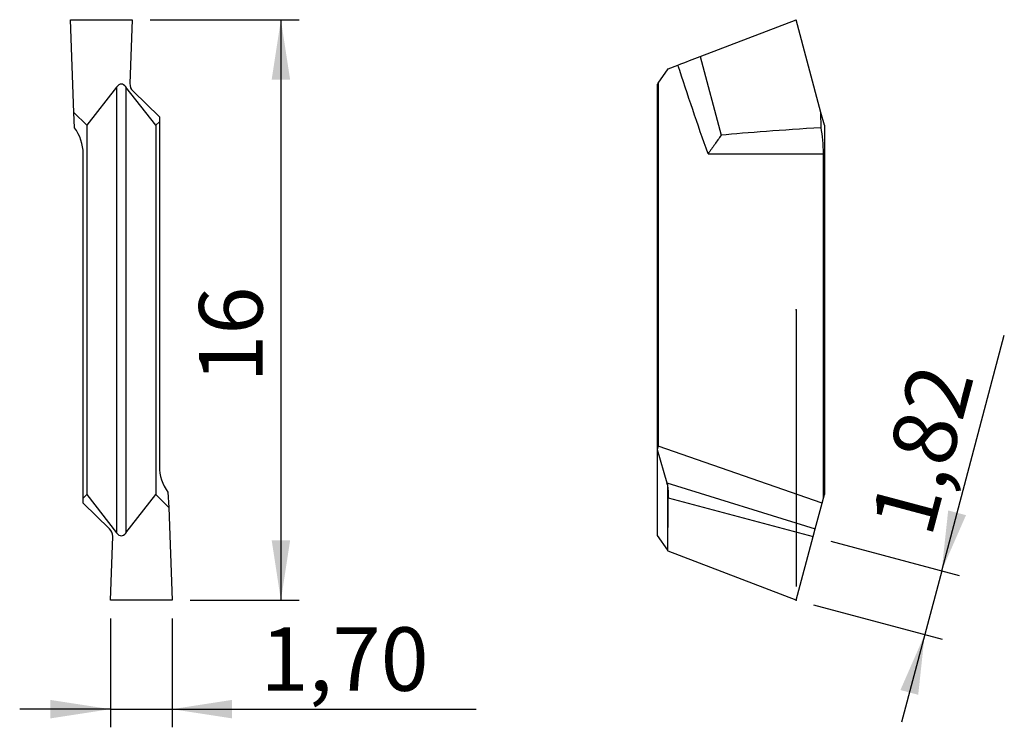
# Model space of a CAD drawing. Units: millimetres. Extents: x 116.7 to 171, y 107.7 to 146.7.
import ezdxf

# ---------------------------------------------------------------- set-up
doc = ezdxf.new("R2010")
doc.units = ezdxf.units.MM
doc.header["$PDSIZE"] = -1
doc.linetypes.add('SLD-Durchgehend', pattern=[0])
doc.linetypes.add('SLD-Punktstrich', pattern=[19.05, 15.24, -1.27, 1.27, -1.27])
doc.layers.add('1', color=4, linetype='Continuous')
doc.layers.add('2', color=7, linetype='SLD-Durchgehend')
doc.styles.add('SLDTEXTSTYLE0', font='TXT', dxfattribs={"width": 0.75})
doc.dimstyles.new('SLDDIMSTYLE0', dxfattribs={"dimtxt": 3.5, "dimasz": 3.302, "dimexe": 0, "dimexo": 0.0625, "dimgap": 0.875, "dimtad": 1, "dimlfac": 0.5, "dimrnd": 1e-09, "dimzin": 12, "dimdsep": 46, "dimtxsty": 'SLDTEXTSTYLE0', "dimsah": 1, "dimcen": 0.09, "dimadec": 0, "dimazin": 3, "dimtfac": 1, "dimtmove": 0, "dimatfit": 0, "dimfxl": 1, "dimfrac": 2, "dimtolj": 1, "dimtzin": 12, "dimarcsym": 0})
doc.dimstyles.new('SLDDIMSTYLE1', dxfattribs={"dimtxt": 3.5, "dimasz": 3.302, "dimexe": 0, "dimexo": 0.0625, "dimgap": 0.875, "dimtad": 1, "dimlfac": 0.5, "dimrnd": 1e-09, "dimzin": 12, "dimdsep": 46, "dimtxsty": 'SLDTEXTSTYLE0', "dimsah": 1, "dimcen": 0.09, "dimadec": 0, "dimazin": 3, "dimtfac": 1, "dimtofl": 0, "dimtmove": 0, "dimatfit": 3, "dimfxl": 1, "dimfrac": 2, "dimtolj": 1, "dimtzin": 12, "dimarcsym": 0})

# ---------------------------------------------------------------- blocks, each defined once
blk = doc.blocks.new('_D')
at = {"layer": '2', "color": 7, "true_color": 0xffffff}
for p, q in [((167.524, 116.304), (170.976, 129.283)), ((161.405, 117.932), (168.49, 116.047)), ((167.524, 116.304), (166.588, 112.786)), ((160.463, 114.416), (167.555, 112.529)), ((166.588, 112.786), (165.303, 107.954))]:
    blk.add_line(p, q, dxfattribs=at)
for points in [[(167.524, 116.304), (168.864, 119.365), (167.882, 119.626)], [(166.588, 112.786), (165.249, 109.726), (166.23, 109.465)]]:
    blk.add_solid(points, dxfattribs=at)
at = {"layer": '2', "color": 7, "true_color": 0xffffff, "insert": (163.558, 118.947), "char_height": 3.5, "attachment_point": 1, "rotation": 75.1048, "style": 'SLDTEXTSTYLE0'}
blk.add_mtext('1,82', dxfattribs=at)
blk = doc.blocks.new('_D_1')
at = {"layer": '2', "color": 7, "true_color": 0xffffff}
for p, q in [((121.696, 113.673), (121.696, 107.673)), ((125.096, 113.673), (125.096, 107.673)), ((121.696, 108.673), (116.696, 108.673)), ((121.696, 108.673), (125.096, 108.673)), ((125.096, 108.673), (141.862, 108.673))]:
    blk.add_line(p, q, dxfattribs=at)
for points in [[(121.696, 108.673), (118.394, 109.181), (118.394, 108.165)], [(125.096, 108.673), (128.398, 108.165), (128.398, 109.181)]]:
    blk.add_solid(points, dxfattribs=at)
at = {"layer": '2', "color": 7, "true_color": 0xffffff, "insert": (129.967, 113.185, 5.56), "char_height": 3.5, "attachment_point": 1, "style": 'SLDTEXTSTYLE0'}
blk.add_mtext('1,70', dxfattribs=at)
blk = doc.blocks.new('_D_2')
at = {"layer": '2', "color": 7, "true_color": 0xffffff}
for p, q in [((123.896, 146.673), (132.096, 146.673)), ((131.096, 146.673), (131.096, 114.673)), ((126.096, 114.673), (132.096, 114.673))]:
    blk.add_line(p, q, dxfattribs=at)
for points in [[(131.096, 146.673), (130.588, 143.371), (131.604, 143.371)], [(131.096, 114.673), (131.604, 117.975), (130.588, 117.975)]]:
    blk.add_solid(points, dxfattribs=at)
at = {"layer": '2', "color": 7, "true_color": 0xffffff, "insert": (126.584, 126.665, 5.56), "char_height": 3.5, "attachment_point": 1, "rotation": 90, "style": 'SLDTEXTSTYLE0'}
blk.add_mtext('16', dxfattribs=at)

msp = doc.modelspace()

# ---------------------------------------------------------------- linework, layer by layer
at = {"color": 7, "linetype": 'SLD-Punktstrich'}
msp.add_line((159.496, 130.673), (159.496, 114.673), dxfattribs=at)
at = {"layer": '1', "color": 4, "true_color": 0x00ffff}
for p, q in [((119.68, 141.566), (119.496, 146.673)), ((119.496, 146.673), (122.896, 146.673)), ((122.896, 146.673), (122.769, 143.157)), ((154.202, 144.641), (159.496, 146.673)), ((160.864, 141.566), (159.496, 146.673)), ((154.202, 144.641), (155.365, 140.301)), ((151.89, 143.18), (152.438, 143.964)), ((152.438, 143.964), (152.985, 144.174)), ((122.035, 142.958), (120.396, 140.851)), ((122.035, 142.958), (122.035, 118.388)), ((122.556, 142.958), (122.556, 118.388)), ((124.196, 140.851), (122.556, 142.958)), ((151.89, 143.18), (151.836, 143.104)), ((151.836, 143.104), (151.836, 122.983)), ((151.89, 143.18), (151.89, 123.176)), ((122.944, 142.727), (124.396, 141.325)), ((119.72, 140.717), (119.68, 141.566)), ((120.396, 140.851), (119.68, 141.566)), ((124.396, 141.325), (124.396, 141.051)), ((160.875, 140.717), (160.864, 141.566)), ((161.056, 140.851), (160.864, 141.566)), ((120.396, 140.851), (120.396, 120.495)), ((124.396, 141.051), (124.196, 140.851)), ((124.196, 140.851), (124.196, 120.495)), ((124.396, 141.051), (124.396, 122.063)), ((161.056, 140.851), (161.056, 120.495)), ((120.196, 120.295), (120.196, 139.283)), ((154.644, 139.283), (161.003, 139.283)), ((161.003, 120.295), (161.003, 139.283)), ((151.89, 123.176), (151.836, 122.983)), ((151.836, 122.983), (152.376, 121.138)), ((151.836, 122.983), (151.836, 118.242)), ((160.929, 120.021), (151.89, 123.176)), ((152.376, 121.138), (160.554, 118.619)), ((152.401, 121.046), (152.401, 117.436)), ((124.871, 120.629), (124.911, 119.779)), ((120.196, 120.295), (120.396, 120.495)), ((120.196, 120.021), (120.196, 120.295)), ((121.648, 118.619), (120.196, 120.021)), ((120.396, 120.495), (122.035, 118.388)), ((122.556, 118.388), (124.196, 120.495)), ((124.196, 120.495), (124.911, 119.779)), ((152.443, 120.315), (160.438, 118.189)), ((160.554, 118.619), (160.929, 120.021)), ((160.929, 120.021), (161.003, 120.295)), ((161.003, 120.295), (161.056, 120.495)), ((124.911, 119.779), (125.096, 114.673)), ((160.438, 118.189), (160.554, 118.619)), ((121.696, 114.673), (121.823, 118.189)), ((151.836, 118.242), (152.401, 117.436)), ((159.496, 114.673), (160.438, 118.189)), ((152.401, 117.436), (152.425, 117.402)), ((152.438, 117.382), (152.425, 117.402)), ((159.496, 114.673), (152.438, 117.382)), ((125.096, 114.673), (121.696, 114.673))]:
    msp.add_line(p, q, dxfattribs=at)
for centre, radius, start, end in [((123.338, 143.138), 0.569, 178.1144, 226.2574), ((117.796, 139.283), 2.4, 0, 36.6967), ((126.796, 122.063), 2.4, 180, 216.6967), ((121.254, 118.208), 0.569, 358.1144, 46.2574)]:
    msp.add_arc(centre, radius, start, end, dxfattribs=at)
for centre, major_axis, ratio, start_param, end_param in [((122.296, 140.135), (0, 2.986), 0.267949, 5.951573, 6.614798), ((208.747, 139.283), (57.736, -0.114), 0.041522, 2.548464, 2.750847), ((160.36, 139.283), (0, 2.4), 0.267949, 4.712389, 5.352867), ((152.114, 120.456), (-0.036, 1.093), 0.329662, 5.271348, 5.374753), ((151.644, 120.449), (0.033, 16.927), 0.047221, 4.531453, 4.704569), ((122.296, 121.211), (0, 2.986), 0.267949, 2.80998, 3.473205)]:
    msp.add_ellipse(centre, major_axis=major_axis, ratio=ratio, start_param=start_param, end_param=end_param, dxfattribs=at)
for points in [[(152.985, 144.174), (153.417, 144.339), (153.839, 144.501), (154.202, 144.641)], [(154.644, 139.283), (154.067, 140.905), (153.52, 142.537), (152.985, 144.174)]]:
    msp.add_open_spline(points, degree=3, dxfattribs=at)
for points in [[(155.365, 140.301), (155.248, 140.137), (155.13, 139.97), (154.89, 139.631), (154.766, 139.456), (154.644, 139.283)], [(152.401, 121.046), (152.426, 120.941), (152.435, 120.826), (152.444, 120.576), (152.444, 120.447), (152.443, 120.315)]]:
    msp.add_open_spline(points, degree=3, knots=[0, 0, 0, 0, 0.5, 0.5, 1, 1, 1, 1], dxfattribs=at)
for p in [(159.496, 130.673), (159.496, 114.673), (159.496, 114.673), (159.496, 114.673)]:
    msp.add_point(p, dxfattribs=at)

# ---------------------------------------------------------------- dimensions: what is measured, and where the dimension line sits
at = {"layer": '2', "color": 7, "true_color": 0xffffff}
for base, p1, p2, angle, dimstyle, picture, middle in [((131.096, 114.673), (122.896, 146.673), (125.096, 114.673), 90, 'SLDDIMSTYLE1', '_D_2', (131.096, 130.673)), ((166.588, 112.786), (160.438, 118.189), (159.496, 114.673), 75.1048, 'SLDDIMSTYLE0', '_D', (169.447, 123.535))]:
    dim = msp.add_linear_dim(base=base, p1=p1, p2=p2, angle=angle, dimstyle=dimstyle, dxfattribs=at)
    dim.commit()
    dim.dimension.update_dxf_attribs({"geometry": picture, "text_midpoint": middle, "dimtype": 160})
dim = msp.add_linear_dim(base=(125.096, 108.673), p1=(121.696, 114.673), p2=(125.096, 114.673), dimstyle='SLDDIMSTYLE0', dxfattribs=at)
dim.commit()
dim.dimension.update_dxf_attribs({"geometry": '_D_1', "text_midpoint": (135.915, 108.673), "dimtype": 160})

doc.saveas('drawing.dxf')
